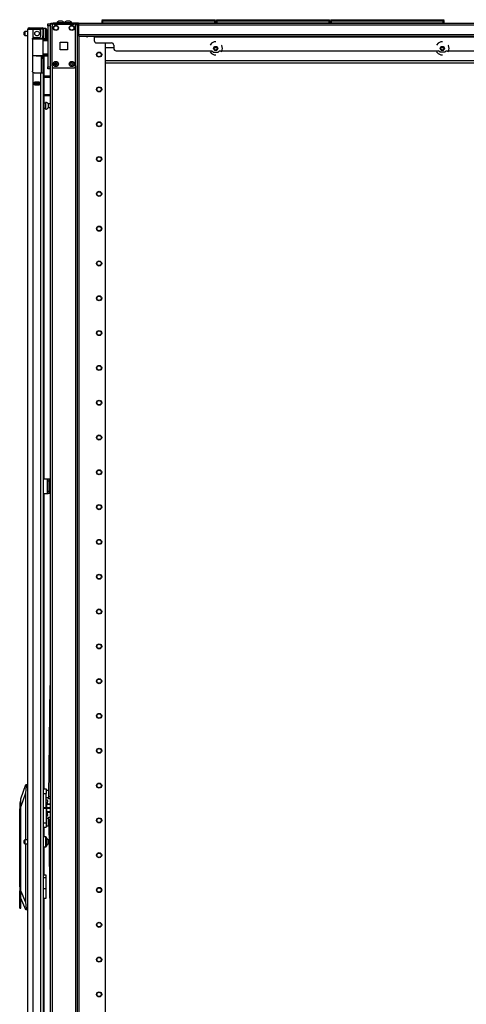
# Model space of a CAD drawing. Extents: x -266 to 45, y -64 to 171.
# Drawn here: x -266 to -244, y 47 to 96 of the extents above; entities that cross this region are included whole.
import ezdxf

# ---------------------------------------------------------------- set-up
doc = ezdxf.new("R2010")
doc.units = 0
doc.header["$MEASUREMENT"] = 0
doc.layers.add('TFR-TRI', color=7, linetype='CONTINUOUS')

msp = doc.modelspace()

# ---------------------------------------------------------------- linework, layer by layer
at = {"layer": 'TFR-TRI', "color": 215, "linetype": 'CONTINUOUS'}
for p, q in [((-264.895, 96.117), (-264.895, 96.146)), ((-264.895, 96.146), (-264.777, 96.146)), ((-264.895, 96.048), (-264.895, 96.117)), ((-264.895, 96.048), (-264.895, 93.981)), ((-264.777, 96.048), (-264.895, 96.048)), ((-264.777, 96.146), (-264.777, 96.144)), ((-264.777, 96.144), (-264.777, 96.136)), ((-262.161, 96.356), (-262.155, 96.356)), ((-262.161, 96.307), (-262.161, 96.356)), ((-262.129, 96.276), (-262.161, 96.307)), ((-262.155, 96.307), (-262.161, 96.307)), ((-262.155, 96.356), (-262.141, 96.356)), ((-262.141, 96.307), (-262.155, 96.307)), ((-262.141, 96.356), (-256.501, 96.356)), ((-262.141, 96.356), (-262.141, 96.307)), ((-262.141, 96.307), (-256.501, 96.307)), ((-262.141, 96.307), (-262.129, 96.276)), ((-256.481, 96.307), (-256.512, 96.276)), ((-256.512, 96.276), (-256.501, 96.307)), ((-256.501, 96.356), (-256.486, 96.356)), ((-256.501, 96.307), (-256.501, 96.356)), ((-256.486, 96.307), (-256.501, 96.307)), ((-256.486, 96.356), (-256.481, 96.356)), ((-256.481, 96.307), (-256.486, 96.307)), ((-256.481, 96.356), (-256.481, 96.307)), ((-256.413, 96.356), (-256.407, 96.356)), ((-256.413, 96.307), (-256.413, 96.356)), ((-256.381, 96.276), (-256.413, 96.307)), ((-256.407, 96.307), (-256.413, 96.307)), ((-256.407, 96.356), (-256.393, 96.356)), ((-256.393, 96.307), (-256.407, 96.307)), ((-256.393, 96.356), (-250.753, 96.356)), ((-256.393, 96.356), (-256.393, 96.307)), ((-256.393, 96.307), (-250.753, 96.307)), ((-256.393, 96.307), (-256.381, 96.276)), ((-250.733, 96.307), (-250.764, 96.276)), ((-250.764, 96.276), (-250.753, 96.307)), ((-250.753, 96.356), (-250.738, 96.356)), ((-250.753, 96.307), (-250.753, 96.356)), ((-250.738, 96.307), (-250.753, 96.307)), ((-250.738, 96.356), (-250.733, 96.356)), ((-250.733, 96.307), (-250.738, 96.307)), ((-250.733, 96.356), (-250.733, 96.307)), ((-250.665, 96.356), (-250.659, 96.356)), ((-250.665, 96.307), (-250.665, 96.356)), ((-250.633, 96.276), (-250.665, 96.307)), ((-250.659, 96.307), (-250.665, 96.307)), ((-250.659, 96.356), (-250.645, 96.356)), ((-250.645, 96.307), (-250.659, 96.307)), ((-250.645, 96.356), (-245.005, 96.356)), ((-250.645, 96.356), (-250.645, 96.307)), ((-250.645, 96.307), (-245.005, 96.307)), ((-250.645, 96.307), (-250.633, 96.276)), ((-244.985, 96.307), (-245.016, 96.276)), ((-245.016, 96.276), (-245.005, 96.307)), ((-245.005, 96.356), (-244.99, 96.356)), ((-245.005, 96.307), (-245.005, 96.356)), ((-244.99, 96.307), (-245.005, 96.307)), ((-244.99, 96.356), (-244.985, 96.356)), ((-244.985, 96.307), (-244.99, 96.307)), ((-244.985, 96.356), (-244.985, 96.307)), ((-264.895, 93.911), (-264.895, 93.981)), ((-264.895, 93.981), (-264.777, 93.981)), ((-264.895, 93.882), (-264.895, 93.911)), ((-264.777, 93.882), (-264.895, 93.882))]:
    msp.add_line(p, q, dxfattribs=at)
at = {"layer": 'TFR-TRI', "color": 173, "linetype": 'CONTINUOUS'}
for p, q in [((-264.777, 96.136), (-264.777, 14.843)), ((-264.75, 96.136), (-264.777, 96.136)), ((-264.683, 96.136), (-264.75, 96.136)), ((-264.584, 96.136), (-264.683, 96.136)), ((-264.683, 96.136), (-264.683, 96.037)), ((-263.495, 96.136), (-263.594, 96.136)), ((-263.495, 96.136), (-263.495, 96.037)), ((-263.495, 96.136), (-263.451, 96.136)), ((-263.451, 96.136), (-263.417, 96.136)), ((-263.401, 12.562), (-263.401, 96.136)), ((-263.322, 12.562), (-263.322, 95.533)), ((-261.999, 12.759), (-261.999, 95.187)), ((-264.683, 94.03), (-264.683, 14.668)), ((-263.495, 94.03), (-263.495, 14.668))]:
    msp.add_line(p, q, dxfattribs=at)
at = {"layer": 'TFR-TRI', "color": 30, "linetype": 'CONTINUOUS'}
for p, q in [((-264.746, 96.176), (-264.711, 96.176)), ((-264.746, 96.136), (-264.746, 96.176)), ((-264.711, 96.176), (-264.628, 96.176)), ((-263.348, 96.176), (-264.628, 96.176)), ((-264.628, 96.176), (-264.628, 96.136)), ((-263.417, 96.136), (-263.348, 96.136)), ((-263.348, 96.176), (-219.356, 96.176)), ((-263.348, 96.176), (-263.348, 96.155)), ((-263.348, 96.155), (-263.348, 96.105)), ((-263.348, 96.105), (-219.356, 96.105)), ((-263.348, 96.105), (-263.348, 95.605)), ((-263.348, 95.605), (-219.356, 95.605)), ((-263.348, 95.605), (-263.348, 95.555)), ((-263.348, 95.555), (-263.348, 95.534)), ((-263.348, 95.534), (-219.356, 95.534)), ((-262.561, 95.534), (-262.561, 95.525)), ((-262.561, 95.525), (-262.561, 95.502)), ((-262.561, 95.502), (-262.561, 95.305)), ((-262.561, 95.502), (-220.143, 95.502)), ((-262.443, 95.187), (-261.695, 95.187)), ((-261.577, 95.069), (-261.577, 94.912)), ((-256.66, 95.173), (-256.737, 95.076)), ((-256.525, 95.238), (-256.66, 95.173)), ((-256.451, 95.238), (-256.525, 95.238)), ((-256.148, 95.056), (-256.164, 95.076)), ((-256.115, 94.911), (-256.148, 95.056)), ((-245.262, 95.173), (-245.34, 95.076)), ((-245.128, 95.238), (-245.262, 95.173)), ((-245.053, 95.238), (-245.128, 95.238)), ((-244.751, 95.056), (-244.766, 95.076)), ((-244.717, 94.911), (-244.751, 95.056)), ((-261.458, 94.794), (-256.646, 94.794)), ((-256.737, 94.746), (-256.66, 94.648)), ((-256.66, 94.648), (-256.525, 94.584)), ((-256.646, 94.794), (-256.568, 94.715)), ((-256.568, 94.715), (-256.333, 94.715)), ((-256.525, 94.584), (-256.451, 94.584)), ((-256.333, 94.715), (-256.255, 94.794)), ((-256.255, 94.794), (-245.249, 94.794)), ((-256.164, 94.746), (-256.148, 94.765)), ((-256.148, 94.765), (-256.115, 94.911)), ((-245.34, 94.746), (-245.262, 94.648)), ((-245.262, 94.648), (-245.128, 94.584)), ((-245.17, 94.715), (-245.249, 94.794)), ((-244.936, 94.715), (-245.17, 94.715)), ((-245.128, 94.584), (-245.053, 94.584)), ((-244.857, 94.794), (-244.936, 94.715)), ((-244.857, 94.794), (-243.045, 94.794)), ((-244.766, 94.746), (-244.751, 94.765)), ((-244.751, 94.765), (-244.717, 94.911)), ((-265.112, 73.278), (-264.911, 73.278)), ((-264.911, 72.53), (-264.911, 73.278)), ((-264.911, 73.278), (-264.889, 73.278)), ((-264.889, 73.278), (-264.88, 73.278)), ((-264.88, 73.278), (-264.817, 73.278)), ((-264.88, 73.244), (-264.88, 73.278)), ((-264.817, 73.278), (-264.817, 73.244)), ((-264.88, 73.16), (-264.88, 73.244)), ((-264.88, 72.649), (-264.88, 73.16)), ((-264.817, 73.16), (-264.88, 73.16)), ((-264.817, 73.244), (-264.817, 73.16)), ((-264.817, 73.16), (-264.817, 72.649)), ((-265.112, 72.53), (-264.911, 72.53)), ((-264.911, 72.53), (-264.889, 72.53)), ((-264.889, 72.53), (-264.88, 72.53)), ((-264.88, 72.565), (-264.88, 72.649)), ((-264.88, 72.649), (-264.817, 72.649)), ((-264.88, 72.53), (-264.88, 72.565)), ((-264.817, 72.53), (-264.88, 72.53)), ((-264.817, 72.649), (-264.817, 72.565)), ((-264.817, 72.565), (-264.817, 72.53))]:
    msp.add_line(p, q, dxfattribs=at)
at = {"layer": 'TFR-TRI', "color": 124, "linetype": 'CONTINUOUS'}
for p, q in [((-264.683, 94.03), (-264.683, 96.038)), ((-264.584, 96.136), (-263.594, 96.136)), ((-263.495, 94.03), (-263.495, 96.038)), ((-264.276, 94.847), (-264.276, 95.221)), ((-264.276, 95.221), (-263.902, 95.221)), ((-263.902, 95.221), (-263.902, 94.847)), ((-263.902, 94.847), (-264.276, 94.847)), ((-264.584, 93.931), (-263.594, 93.931))]:
    msp.add_line(p, q, dxfattribs=at)
at = {"layer": 'TFR-TRI', "color": 3, "linetype": 'CONTINUOUS'}
for p, q in [((-264.449, 96.195), (-264.449, 96.176)), ((-264.394, 96.195), (-264.449, 96.195)), ((-264.262, 96.195), (-264.394, 96.195)), ((-264.324, 96.284), (-264.35, 96.284)), ((-264.262, 96.284), (-264.324, 96.284)), ((-264.199, 96.284), (-264.262, 96.284)), ((-264.129, 96.195), (-264.262, 96.195)), ((-264.173, 96.284), (-264.199, 96.284)), ((-264.075, 96.195), (-264.129, 96.195)), ((-264.075, 96.176), (-264.075, 96.195)), ((-264.059, 96.195), (-264.059, 96.176)), ((-264.004, 96.195), (-264.059, 96.195)), ((-263.872, 96.195), (-264.004, 96.195)), ((-263.934, 96.284), (-263.96, 96.284)), ((-263.872, 96.284), (-263.934, 96.284)), ((-263.809, 96.284), (-263.872, 96.284)), ((-263.74, 96.195), (-263.872, 96.195)), ((-263.783, 96.284), (-263.809, 96.284)), ((-263.685, 96.195), (-263.74, 96.195)), ((-263.685, 96.176), (-263.685, 96.195)), ((-264.911, 73.141), (-264.911, 72.641)), ((-264.88, 73.141), (-264.911, 73.141)), ((-264.88, 72.641), (-264.911, 72.641)), ((-264.947, 56.996), (-264.974, 56.996)), ((-264.947, 56.958), (-264.947, 56.996)), ((-264.947, 56.856), (-264.947, 56.958)), ((-264.974, 56.437), (-264.947, 56.437)), ((-264.787, 56.913), (-264.947, 56.913)), ((-264.947, 56.908), (-264.787, 56.908)), ((-264.947, 56.716), (-264.947, 56.856)), ((-264.787, 56.722), (-264.947, 56.722)), ((-264.947, 56.577), (-264.947, 56.716)), ((-264.947, 56.711), (-264.787, 56.711)), ((-264.947, 56.474), (-264.947, 56.577)), ((-264.787, 56.525), (-264.947, 56.525)), ((-264.947, 56.519), (-264.787, 56.519)), ((-264.947, 56.437), (-264.947, 56.474)), ((-264.787, 56.913), (-264.787, 56.911)), ((-264.787, 56.911), (-264.787, 56.908)), ((-264.787, 56.722), (-264.787, 56.716)), ((-264.787, 56.716), (-264.787, 56.711)), ((-264.787, 56.525), (-264.787, 56.522)), ((-264.787, 56.522), (-264.787, 56.519))]:
    msp.add_line(p, q, dxfattribs=at)
at = {"layer": 'TFR-TRI', "color": 12, "linetype": 'CONTINUOUS'}
for p, q in [((-262.161, 96.276), (-262.155, 96.276)), ((-262.161, 96.176), (-262.161, 96.276)), ((-262.141, 96.196), (-262.161, 96.176)), ((-262.155, 96.276), (-262.141, 96.276)), ((-256.501, 96.276), (-262.141, 96.276)), ((-262.141, 96.276), (-262.141, 96.196)), ((-262.141, 96.196), (-256.501, 96.196)), ((-256.501, 96.276), (-256.486, 96.276)), ((-256.501, 96.196), (-256.501, 96.276)), ((-256.481, 96.176), (-256.501, 96.196)), ((-256.486, 96.276), (-256.481, 96.276)), ((-256.481, 96.276), (-256.481, 96.176)), ((-256.413, 96.276), (-256.407, 96.276)), ((-256.413, 96.176), (-256.413, 96.276)), ((-256.393, 96.196), (-256.413, 96.176)), ((-256.407, 96.276), (-256.393, 96.276)), ((-250.753, 96.276), (-256.393, 96.276)), ((-256.393, 96.276), (-256.393, 96.196)), ((-256.393, 96.196), (-250.753, 96.196)), ((-250.753, 96.276), (-250.738, 96.276)), ((-250.753, 96.196), (-250.753, 96.276)), ((-250.733, 96.176), (-250.753, 96.196)), ((-250.738, 96.276), (-250.733, 96.276)), ((-250.733, 96.276), (-250.733, 96.176)), ((-250.665, 96.276), (-250.659, 96.276)), ((-250.665, 96.176), (-250.665, 96.276)), ((-250.645, 96.196), (-250.665, 96.176)), ((-250.659, 96.276), (-250.645, 96.276)), ((-245.005, 96.276), (-250.645, 96.276)), ((-250.645, 96.276), (-250.645, 96.196)), ((-250.645, 96.196), (-245.005, 96.196)), ((-245.005, 96.276), (-244.99, 96.276)), ((-245.005, 96.196), (-245.005, 96.276)), ((-244.985, 96.176), (-245.005, 96.196)), ((-244.99, 96.276), (-244.985, 96.276)), ((-244.985, 96.276), (-244.985, 96.176))]:
    msp.add_line(p, q, dxfattribs=at)
at = {"layer": 'TFR-TRI', "color": 5, "linetype": 'CONTINUOUS'}
for p, q in [((-266.081, 95.692), (-266.081, 95.724)), ((-266.081, 95.628), (-266.081, 95.692)), ((-266.081, 95.596), (-266.081, 95.628)), ((-265.899, 95.754), (-266.051, 95.754)), ((-266.051, 95.754), (-266.051, 95.707)), ((-266.051, 95.707), (-266.051, 95.613)), ((-266.051, 95.613), (-266.051, 95.566)), ((-266.051, 95.566), (-265.899, 95.566)), ((-264.996, 95.91), (-265.112, 95.91)), ((-264.996, 95.877), (-264.996, 95.91)), ((-264.996, 95.785), (-264.996, 95.877)), ((-264.996, 95.66), (-264.996, 95.785)), ((-264.996, 95.535), (-264.996, 95.66)), ((-264.956, 95.87), (-264.956, 95.83)), ((-264.956, 95.83), (-264.956, 95.725)), ((-264.956, 95.725), (-264.956, 95.595)), ((-264.956, 95.595), (-264.956, 95.49)), ((-265.112, 95.46), (-265.112, 95.433)), ((-265.112, 95.433), (-265.112, 95.416)), ((-265.112, 95.41), (-264.996, 95.41)), ((-264.996, 95.444), (-264.996, 95.535)), ((-264.996, 95.41), (-264.996, 95.444)), ((-264.956, 95.49), (-264.956, 95.45)), ((-265.003, 92.152), (-265.088, 92.152)), ((-264.997, 92.199), (-265.003, 92.199)), ((-265.003, 92.199), (-265.003, 92.166)), ((-265.003, 92.166), (-265.003, 92.08)), ((-265.003, 92.08), (-265.003, 91.974)), ((-264.997, 92.166), (-264.997, 92.199)), ((-264.997, 92.08), (-264.997, 92.166)), ((-264.997, 91.974), (-264.997, 92.08)), ((-264.777, 92.121), (-264.878, 92.121)), ((-264.878, 92.121), (-264.878, 92.074)), ((-265.088, 91.902), (-265.003, 91.902)), ((-265.003, 91.974), (-265.003, 91.888)), ((-265.003, 91.888), (-265.003, 91.855)), ((-265.003, 91.855), (-264.997, 91.855)), ((-264.997, 91.888), (-264.997, 91.974)), ((-264.997, 91.855), (-264.997, 91.888)), ((-264.878, 92.074), (-264.878, 91.98)), ((-264.878, 91.98), (-264.878, 91.933)), ((-264.878, 91.933), (-264.777, 91.933)), ((-266.081, 55.051), (-266.081, 55.083)), ((-266.081, 54.987), (-266.081, 55.051)), ((-266.081, 54.955), (-266.081, 54.987)), ((-265.899, 55.113), (-266.051, 55.113)), ((-266.051, 55.113), (-266.051, 55.066)), ((-266.051, 55.066), (-266.051, 54.972)), ((-266.051, 54.972), (-266.051, 54.925)), ((-264.996, 55.269), (-265.112, 55.269)), ((-264.996, 55.236), (-264.996, 55.269)), ((-264.996, 55.144), (-264.996, 55.236)), ((-264.996, 55.019), (-264.996, 55.144)), ((-264.996, 54.894), (-264.996, 55.019)), ((-264.956, 55.229), (-264.956, 55.189)), ((-264.956, 55.189), (-264.956, 55.084)), ((-264.956, 55.084), (-264.956, 54.955)), ((-264.956, 54.955), (-264.956, 54.85)), ((-264.839, 55.113), (-264.878, 55.113)), ((-264.878, 55.113), (-264.878, 55.066)), ((-264.878, 55.066), (-264.878, 54.972)), ((-264.878, 54.972), (-264.878, 54.925)), ((-266.051, 54.925), (-265.899, 54.925)), ((-265.112, 54.769), (-264.996, 54.769)), ((-264.996, 54.803), (-264.996, 54.894)), ((-264.996, 54.769), (-264.996, 54.803)), ((-264.956, 54.85), (-264.956, 54.809)), ((-264.878, 54.925), (-264.837, 54.925))]:
    msp.add_line(p, q, dxfattribs=at)
at = {"layer": 'TFR-TRI', "color": 214, "linetype": 'CONTINUOUS'}
for p, q in [((-265.899, 14.162), (-265.899, 95.877)), ((-265.899, 95.877), (-265.862, 95.877)), ((-265.862, 95.877), (-265.762, 95.877)), ((-265.829, 95.948), (-265.765, 95.948)), ((-265.829, 95.908), (-265.829, 95.948)), ((-265.765, 95.908), (-265.829, 95.908)), ((-265.765, 95.948), (-265.612, 95.948)), ((-265.612, 95.908), (-265.765, 95.908)), ((-265.762, 95.877), (-265.624, 95.877)), ((-265.624, 95.449), (-265.624, 95.877)), ((-265.624, 95.877), (-265.329, 95.877)), ((-265.612, 95.948), (-265.335, 95.948)), ((-265.612, 95.948), (-265.612, 95.908)), ((-265.335, 95.908), (-265.612, 95.908)), ((-265.335, 95.948), (-265.239, 95.948)), ((-265.335, 95.908), (-265.335, 95.948)), ((-265.239, 95.908), (-265.335, 95.908)), ((-265.25, 95.538), (-265.25, 95.798)), ((-265.239, 95.948), (-265.183, 95.948)), ((-265.183, 95.908), (-265.239, 95.908)), ((-265.183, 95.948), (-265.183, 95.908)), ((-265.151, 95.877), (-265.151, 95.538)), ((-265.112, 95.877), (-265.112, 95.538)), ((-265.663, 95.381), (-265.659, 95.407)), ((-265.663, 95.381), (-265.663, 93.771)), ((-265.659, 95.407), (-265.646, 95.43)), ((-265.646, 95.43), (-265.624, 95.449)), ((-265.584, 95.46), (-265.329, 95.46)), ((-265.151, 95.483), (-265.151, 95.538)), ((-265.151, 95.538), (-265.112, 95.538)), ((-265.151, 95.46), (-265.151, 95.483)), ((-265.112, 95.46), (-265.151, 95.46)), ((-265.128, 95.46), (-265.128, 95.416)), ((-265.112, 95.538), (-265.112, 95.483)), ((-265.112, 95.483), (-265.112, 95.46)), ((-265.088, 95.41), (-265.088, 95.401)), ((-265.088, 94.528), (-265.088, 93.537)), ((-265.658, 93.742), (-265.663, 93.771)), ((-265.644, 93.719), (-265.658, 93.742)), ((-265.624, 93.702), (-265.644, 93.719)), ((-265.624, 14.162), (-265.624, 93.702)), ((-265.584, 93.692), (-265.25, 93.692)), ((-265.25, 14.162), (-265.25, 93.692)), ((-265.25, 93.692), (-265.152, 93.692)), ((-265.152, 93.692), (-265.112, 93.692)), ((-265.112, 14.162), (-265.112, 93.692)), ((-265.565, 93.077), (-265.565, 93.22)), ((-265.565, 93.22), (-265.309, 93.22)), ((-265.565, 93.077), (-265.309, 93.077)), ((-265.352, 93.188), (-265.352, 93.219)), ((-265.352, 93.076), (-265.352, 93.109)), ((-265.321, 93.187), (-265.321, 93.219)), ((-265.321, 93.076), (-265.321, 93.109)), ((-265.309, 93.077), (-265.309, 93.22)), ((-265.088, 93.474), (-265.088, 92.599)), ((-265.088, 92.537), (-265.088, 73.278)), ((-265.088, 72.529), (-265.088, 57.681)), ((-265.088, 55.751), (-265.088, 55.269)), ((-265.088, 54.77), (-265.088, 53.343)), ((-265.088, 52.19), (-265.088, 38.1))]:
    msp.add_line(p, q, dxfattribs=at)
at = {"layer": 'TFR-TRI', "color": 58, "linetype": 'CONTINUOUS'}
for p, q in [((-265.829, 95.908), (-265.829, 95.876)), ((-265.391, 93.187), (-265.391, 93.219)), ((-265.391, 93.077), (-265.391, 93.109)), ((-265.36, 93.219), (-265.36, 93.187)), ((-265.36, 93.109), (-265.36, 93.077))]:
    msp.add_line(p, q, dxfattribs=at)
at = {"layer": 'TFR-TRI', "color": 153, "linetype": 'CONTINUOUS'}
for p, q in [((-265.199, 95.877), (-265.328, 95.877)), ((-265.151, 95.877), (-265.199, 95.877)), ((-265.645, 95.397), (-265.664, 95.397)), ((-265.65, 95.428), (-265.483, 95.428)), ((-265.626, 95.397), (-265.645, 95.397)), ((-265.483, 95.428), (-265.317, 95.428)), ((-265.317, 95.428), (-265.196, 95.428)), ((-265.189, 95.397), (-265.207, 95.397)), ((-265.196, 95.428), (-265.151, 95.428)), ((-265.183, 95.397), (-265.189, 95.397)), ((-265.151, 95.428), (-265.151, 95.46))]:
    msp.add_line(p, q, dxfattribs=at)
at = {"layer": 'TFR-TRI', "color": 63, "linetype": 'CONTINUOUS'}
for p, q in [((-265.679, 95.396), (-265.486, 95.398)), ((-265.486, 95.378), (-265.676, 95.377)), ((-265.486, 95.398), (-265.362, 95.397)), ((-265.486, 95.397), (-265.486, 95.398)), ((-265.486, 95.393), (-265.486, 95.397)), ((-265.486, 95.389), (-265.486, 95.393)), ((-265.486, 95.382), (-265.486, 95.389)), ((-265.486, 95.38), (-265.486, 95.382)), ((-265.486, 95.378), (-265.486, 95.38)), ((-265.354, 95.378), (-265.486, 95.378)), ((-265.362, 95.397), (-265.256, 95.397)), ((-265.242, 95.377), (-265.354, 95.378)), ((-265.256, 95.397), (-265.186, 95.397)), ((-265.168, 95.377), (-265.242, 95.377)), ((-265.186, 95.397), (-265.161, 95.396)), ((-265.141, 95.377), (-265.168, 95.377)), ((-264.895, 95.403), (-265.167, 95.401)), ((-265.161, 95.396), (-265.117, 95.396)), ((-265.141, 95.377), (-265.141, 94.553)), ((-265.112, 95.377), (-265.141, 95.377)), ((-265.112, 95.303), (-265.141, 95.301)), ((-264.895, 95.291), (-265.141, 95.282)), ((-265.117, 95.396), (-264.895, 95.395)), ((-265.114, 95.39), (-265.117, 95.396)), ((-265.112, 95.377), (-265.114, 95.39)), ((-264.895, 95.376), (-265.112, 95.377)), ((-265.112, 95.377), (-265.112, 95.303)), ((-264.895, 95.31), (-265.112, 95.303)), ((-265.088, 95.401), (-264.895, 95.403)), ((-265.663, 94.553), (-265.486, 94.551)), ((-265.486, 94.551), (-265.354, 94.552)), ((-265.354, 94.552), (-265.242, 94.552)), ((-265.242, 94.552), (-265.168, 94.553)), ((-265.168, 94.553), (-265.141, 94.553)), ((-265.141, 94.648), (-264.895, 94.639)), ((-265.141, 94.628), (-265.112, 94.627)), ((-265.141, 94.553), (-265.112, 94.553)), ((-265.114, 94.539), (-265.112, 94.553)), ((-265.112, 94.627), (-265.112, 94.553)), ((-265.112, 94.627), (-264.895, 94.619)), ((-265.112, 94.553), (-264.895, 94.554)), ((-265.486, 94.532), (-265.663, 94.533)), ((-265.486, 94.532), (-265.486, 94.551)), ((-265.486, 94.55), (-265.486, 94.551)), ((-265.486, 94.547), (-265.486, 94.55)), ((-265.486, 94.541), (-265.486, 94.547)), ((-265.486, 94.536), (-265.486, 94.541)), ((-265.486, 94.533), (-265.486, 94.536)), ((-265.486, 94.532), (-265.486, 94.533)), ((-265.486, 94.532), (-264.895, 94.527)), ((-265.362, 94.532), (-265.486, 94.532)), ((-265.256, 94.533), (-265.362, 94.532)), ((-265.186, 94.533), (-265.256, 94.533)), ((-265.161, 94.533), (-265.186, 94.533)), ((-265.117, 94.533), (-265.161, 94.533)), ((-265.117, 94.533), (-265.114, 94.539)), ((-264.895, 94.534), (-265.117, 94.533))]:
    msp.add_line(p, q, dxfattribs=at)
at = {"layer": 'TFR-TRI', "color": 151, "linetype": 'CONTINUOUS'}
for p, q in [((-265.154, 95.416), (-265.112, 95.416)), ((-265.112, 95.416), (-265.112, 95.412)), ((-265.112, 95.412), (-265.112, 95.401)), ((-265.222, 94.529), (-265.222, 93.692)), ((-265.191, 94.493), (-265.191, 94.529)), ((-265.191, 94.479), (-265.191, 94.493)), ((-265.191, 94.456), (-265.191, 94.479)), ((-265.191, 94.479), (-265.112, 94.479)), ((-265.191, 94.401), (-265.191, 94.456)), ((-265.191, 94.401), (-265.191, 93.692)), ((-265.112, 94.401), (-265.191, 94.401)), ((-265.112, 94.529), (-265.112, 94.493)), ((-265.112, 94.493), (-265.112, 94.479)), ((-265.112, 94.479), (-265.112, 94.456)), ((-265.112, 94.456), (-265.112, 94.401)), ((-265.112, 94.401), (-265.112, 93.692)), ((-265.309, 93.219), (-265.565, 93.219)), ((-265.565, 93.188), (-265.496, 93.188)), ((-265.496, 93.109), (-265.565, 93.109)), ((-265.496, 93.188), (-265.49, 93.188)), ((-265.496, 93.109), (-265.496, 93.188)), ((-265.49, 93.109), (-265.496, 93.109)), ((-265.49, 93.188), (-265.476, 93.188)), ((-265.476, 93.109), (-265.49, 93.109)), ((-265.476, 93.188), (-265.397, 93.188)), ((-265.476, 93.188), (-265.476, 93.109)), ((-265.476, 93.109), (-265.397, 93.109)), ((-265.397, 93.188), (-265.383, 93.188)), ((-265.397, 93.109), (-265.397, 93.188)), ((-265.383, 93.109), (-265.397, 93.109)), ((-265.383, 93.188), (-265.378, 93.188)), ((-265.378, 93.109), (-265.383, 93.109)), ((-265.378, 93.188), (-265.309, 93.188)), ((-265.378, 93.188), (-265.378, 93.109)), ((-265.309, 93.109), (-265.378, 93.109)), ((-266.254, 57.189), (-266.003, 57.897)), ((-266.017, 57.463), (-266.254, 56.795)), ((-265.983, 57.819), (-266.017, 57.463)), ((-266.017, 57.463), (-266.017, 55.113)), ((-266.003, 57.897), (-265.993, 57.897)), ((-265.993, 57.897), (-265.899, 57.897)), ((-265.988, 57.894), (-265.993, 57.897)), ((-265.983, 57.882), (-265.988, 57.894)), ((-265.981, 57.865), (-265.983, 57.882)), ((-265.983, 57.819), (-265.98, 57.843)), ((-265.899, 57.819), (-265.983, 57.819)), ((-265.98, 57.843), (-265.981, 57.865)), ((-266.254, 57.163), (-266.254, 57.189)), ((-266.254, 57.086), (-266.254, 57.163)), ((-266.254, 56.961), (-266.254, 57.086)), ((-266.254, 56.795), (-266.254, 56.961)), ((-266.254, 52.541), (-266.254, 56.795)), ((-266.017, 54.925), (-266.017, 51.995)), ((-264.982, 53.342), (-265.112, 53.342)), ((-264.982, 53.216), (-265.112, 53.216)), ((-264.982, 53.309), (-264.982, 53.342)), ((-264.982, 53.216), (-264.982, 53.309)), ((-264.982, 52.665), (-264.982, 53.216)), ((-266.254, 52.319), (-266.254, 52.541)), ((-266.254, 52.541), (-266.017, 51.995)), ((-264.982, 52.665), (-265.112, 52.665)), ((-264.982, 52.483), (-264.982, 52.665)), ((-264.982, 52.328), (-264.982, 52.483)), ((-265.996, 51.598), (-266.254, 52.193)), ((-266.017, 51.995), (-265.979, 51.677)), ((-265.112, 52.189), (-264.982, 52.189)), ((-264.982, 52.225), (-264.982, 52.328)), ((-264.982, 52.189), (-264.982, 52.225)), ((-265.986, 51.598), (-265.996, 51.598)), ((-265.986, 51.598), (-265.98, 51.603)), ((-265.899, 51.598), (-265.986, 51.598)), ((-265.98, 51.603), (-265.977, 51.616)), ((-265.979, 51.677), (-265.899, 51.677)), ((-265.976, 51.659), (-265.979, 51.677)), ((-265.977, 51.616), (-265.975, 51.636)), ((-265.975, 51.636), (-265.976, 51.659))]:
    msp.add_line(p, q, dxfattribs=at)
at = {"layer": 'TFR-TRI', "color": 123, "linetype": 'CONTINUOUS'}
for p, q in [((-262.907, 95.497), (-262.907, 95.534)), ((-262.848, 95.534), (-262.848, 95.529))]:
    msp.add_line(p, q, dxfattribs=at)
at = {"layer": 'TFR-TRI', "color": 155, "linetype": 'CONTINUOUS'}
for p, q in [((-261.576, 94.935), (-261.999, 94.935)), ((-256.368, 94.935), (-256.532, 94.935)), ((-244.971, 94.935), (-245.135, 94.935)), ((-261.999, 94.298), (-240.846, 94.298)), ((-261.999, 94.187), (-240.846, 94.187))]:
    msp.add_line(p, q, dxfattribs=at)
at = {"layer": 'TFR-TRI', "color": 251, "linetype": 'CONTINUOUS'}
for p, q in [((-264.521, 94.117), (-264.521, 94.187)), ((-264.521, 94.069), (-264.521, 94.117)), ((-264.517, 94.067), (-264.502, 94.081)), ((-264.502, 94.195), (-264.502, 94.119)), ((-264.502, 94.119), (-264.502, 94.081))]:
    msp.add_line(p, q, dxfattribs=at)
at = {"layer": 'TFR-TRI', "color": 140, "linetype": 'CONTINUOUS'}
for p, q in [((-265.112, 93.537), (-264.777, 93.537)), ((-265.112, 93.474), (-264.777, 93.474)), ((-265.112, 92.6), (-264.777, 92.6)), ((-265.112, 92.537), (-264.777, 92.537))]:
    msp.add_line(p, q, dxfattribs=at)
at = {"layer": 'TFR-TRI', "color": 190, "linetype": 'CONTINUOUS'}
for p, q in [((-264.851, 57.295), (-264.777, 62.878)), ((-264.852, 57.211), (-264.851, 57.295)), ((-264.852, 57.177), (-264.852, 57.211)), ((-264.777, 57.176), (-264.852, 57.177)), ((-264.851, 57.295), (-264.777, 57.294)), ((-264.852, 56.256), (-264.777, 56.257)), ((-264.852, 56.222), (-264.852, 56.256)), ((-264.851, 56.138), (-264.852, 56.222)), ((-264.777, 56.139), (-264.851, 56.138)), ((-264.851, 56.138), (-264.777, 49.817))]:
    msp.add_line(p, q, dxfattribs=at)
at = {"layer": 'TFR-TRI', "color": 2, "linetype": 'CONTINUOUS'}
for p, q in [((-265.112, 57.681), (-264.974, 57.681)), ((-265.112, 57.453), (-264.974, 57.453)), ((-264.974, 57.681), (-264.974, 57.616)), ((-264.974, 57.616), (-264.974, 57.453)), ((-264.856, 57.608), (-264.974, 57.608)), ((-264.974, 56.74), (-264.974, 57.453)), ((-264.856, 57.608), (-264.856, 57.573)), ((-264.856, 57.573), (-264.856, 57.482)), ((-264.848, 57.543), (-264.856, 57.543)), ((-264.856, 57.482), (-264.856, 57.368)), ((-264.974, 57.242), (-264.856, 57.242)), ((-264.974, 57.11), (-264.973, 57.11)), ((-264.973, 56.996), (-264.973, 57.11)), ((-264.906, 57.11), (-264.973, 57.11)), ((-264.931, 56.913), (-264.915, 56.985)), ((-264.915, 56.985), (-264.901, 57.073)), ((-264.901, 57.073), (-264.906, 57.11)), ((-264.856, 57.368), (-264.856, 57.277)), ((-264.856, 57.307), (-264.851, 57.307)), ((-264.856, 57.277), (-264.856, 57.242)), ((-265.112, 56.74), (-264.974, 56.74)), ((-264.974, 56.693), (-265.112, 56.693)), ((-264.974, 56.74), (-264.974, 56.716)), ((-264.974, 56.716), (-264.974, 56.693)), ((-264.974, 56.693), (-264.974, 55.98)), ((-264.973, 56.437), (-264.973, 56.323)), ((-264.915, 56.448), (-264.931, 56.519)), ((-264.901, 56.359), (-264.915, 56.448)), ((-265.112, 55.98), (-264.974, 55.98)), ((-264.973, 56.323), (-264.974, 56.323)), ((-264.856, 56.191), (-264.974, 56.191)), ((-264.974, 55.98), (-264.974, 55.817)), ((-264.973, 56.323), (-264.906, 56.323)), ((-264.906, 56.323), (-264.901, 56.359)), ((-264.856, 56.156), (-264.856, 56.191)), ((-264.856, 56.064), (-264.856, 56.156)), ((-264.851, 56.126), (-264.856, 56.126)), ((-264.856, 55.951), (-264.856, 56.064)), ((-264.856, 55.86), (-264.856, 55.951)), ((-265.112, 55.751), (-264.974, 55.751)), ((-264.974, 55.825), (-264.856, 55.825)), ((-264.974, 55.817), (-264.974, 55.751)), ((-264.856, 55.89), (-264.848, 55.89)), ((-264.856, 55.825), (-264.856, 55.86))]:
    msp.add_line(p, q, dxfattribs=at)
at = {"layer": 'TFR-TRI', "color": 252, "linetype": 'CONTINUOUS'}
for p, q in [((-266.262, 57.114), (-266.301, 56.967)), ((-266.301, 56.967), (-266.301, 56.928)), ((-266.254, 57.114), (-266.262, 57.114)), ((-266.262, 57.114), (-266.262, 57.081)), ((-266.262, 57.081), (-266.262, 56.986)), ((-266.262, 56.986), (-266.262, 56.844)), ((-266.301, 56.928), (-266.301, 56.822)), ((-266.301, 56.822), (-266.301, 56.676)), ((-266.301, 52.835), (-266.301, 56.676)), ((-266.262, 56.676), (-266.301, 56.676)), ((-266.262, 56.844), (-266.262, 56.676)), ((-266.254, 56.676), (-266.262, 56.676)), ((-266.262, 56.676), (-266.262, 52.119)), ((-266.301, 53.002), (-266.309, 53.002)), ((-266.309, 53.002), (-266.309, 52.968)), ((-266.309, 52.968), (-266.309, 52.875)), ((-266.309, 52.875), (-266.309, 52.74)), ((-266.309, 52.74), (-266.309, 52.59)), ((-266.309, 52.59), (-266.309, 52.455)), ((-266.289, 52.665), (-266.301, 52.835)), ((-266.301, 52.496), (-266.289, 52.665)), ((-266.301, 51.791), (-266.301, 52.496)), ((-266.309, 52.455), (-266.309, 52.362)), ((-266.309, 52.362), (-266.309, 52.329)), ((-266.309, 52.329), (-266.301, 52.329)), ((-266.262, 52.119), (-266.272, 51.939)), ((-266.262, 52.119), (-266.254, 52.119)), ((-266.254, 52.119), (-266.254, 52.319)), ((-266.254, 51.951), (-266.254, 52.119)), ((-266.272, 51.939), (-266.301, 51.791)), ((-266.301, 51.709), (-266.301, 51.791)), ((-266.301, 51.681), (-266.301, 51.709)), ((-266.301, 51.681), (-266.254, 51.681)), ((-266.254, 51.809), (-266.254, 51.951)), ((-266.254, 51.714), (-266.254, 51.809)), ((-266.254, 51.681), (-266.254, 51.714))]:
    msp.add_line(p, q, dxfattribs=at)
at = {"layer": 'TFR-TRI', "color": 124, "linetype": 'CONTINUOUS'}
for centre, radius in [((-264.486, 95.939), 0.128), ((-263.692, 95.939), 0.128), ((-264.486, 94.128), 0.128), ((-264.486, 94.128), 0.0689), ((-263.692, 94.128), 0.128), ((-263.692, 94.128), 0.0689)]:
    msp.add_circle(centre, radius, dxfattribs=at)
at = {"layer": 'TFR-TRI', "color": 3, "linetype": 'CONTINUOUS'}
for centre in [(-264.486, 95.939), (-263.692, 95.939)]:
    msp.add_circle(centre, 0.11, dxfattribs=at)
at = {"layer": 'TFR-TRI', "color": 214, "linetype": 'CONTINUOUS'}
msp.add_circle((-265.437, 95.66), 0.118, dxfattribs=at)
at = {"layer": 'TFR-TRI', "color": 173, "linetype": 'CONTINUOUS'}
for centre, radius in [((-262.314, 94.599), 0.128), ((-262.314, 94.599), 0.108), ((-262.314, 92.849), 0.128), ((-262.314, 92.849), 0.108), ((-262.314, 91.099), 0.128), ((-262.314, 91.099), 0.108), ((-262.314, 89.349), 0.128), ((-262.314, 89.349), 0.108), ((-262.314, 87.599), 0.128), ((-262.314, 87.599), 0.108), ((-262.314, 85.849), 0.128), ((-262.314, 85.849), 0.108), ((-262.314, 84.099), 0.128), ((-262.314, 84.099), 0.108), ((-262.314, 82.349), 0.128), ((-262.314, 82.349), 0.108), ((-262.314, 80.599), 0.128), ((-262.314, 80.599), 0.108), ((-262.314, 78.849), 0.128), ((-262.314, 78.849), 0.108), ((-262.314, 77.099), 0.128), ((-262.314, 77.099), 0.108), ((-262.314, 75.349), 0.128), ((-262.314, 75.349), 0.108), ((-262.314, 73.599), 0.128), ((-262.314, 73.599), 0.108), ((-262.314, 71.849), 0.128), ((-262.314, 71.849), 0.108), ((-262.314, 70.099), 0.128), ((-262.314, 70.099), 0.108), ((-262.314, 68.349), 0.128), ((-262.314, 68.349), 0.108), ((-262.314, 66.599), 0.128), ((-262.314, 66.599), 0.108), ((-262.314, 64.849), 0.128), ((-262.314, 64.849), 0.108), ((-262.314, 63.099), 0.128), ((-262.314, 63.099), 0.108), ((-262.314, 61.349), 0.128), ((-262.314, 61.349), 0.108), ((-262.314, 59.599), 0.128), ((-262.314, 59.599), 0.108), ((-262.314, 57.849), 0.128), ((-262.314, 57.849), 0.108), ((-262.314, 56.099), 0.128), ((-262.314, 56.099), 0.108), ((-262.314, 54.349), 0.128), ((-262.314, 54.349), 0.108), ((-262.314, 52.599), 0.128), ((-262.314, 52.599), 0.108), ((-262.314, 50.849), 0.128), ((-262.314, 50.849), 0.108), ((-262.314, 49.099), 0.128), ((-262.314, 49.099), 0.108), ((-262.314, 47.349), 0.128), ((-262.314, 47.349), 0.108)]:
    msp.add_circle(centre, radius, dxfattribs=at)
at = {"layer": 'TFR-TRI', "color": 30, "linetype": 'CONTINUOUS'}
for centre, radius in [((-256.451, 94.911), 0.105), ((-256.451, 94.911), 0.0856), ((-245.053, 94.911), 0.105), ((-245.053, 94.911), 0.0856)]:
    msp.add_circle(centre, radius, dxfattribs=at)
at = {"layer": 'TFR-TRI', "color": 124, "linetype": 'CONTINUOUS'}
for centre, start, end in [((-264.584, 96.038), 90, 180), ((-263.594, 96.038), 0, 90), ((-264.584, 94.03), 180, 270), ((-263.594, 94.03), 270, 0)]:
    msp.add_arc(centre, 0.0984, start, end, dxfattribs=at)
at = {"layer": 'TFR-TRI', "color": 3, "linetype": 'CONTINUOUS'}
for centre, start, end in [((-264.289, 96.117), 110.0547, 153.8624), ((-264.234, 96.117), 26.1376, 69.9453), ((-263.9, 96.117), 110.0547, 153.8624), ((-263.844, 96.117), 26.1376, 69.9453)]:
    msp.add_arc(centre, 0.177, start, end, dxfattribs=at)
at = {"layer": 'TFR-TRI', "color": 5, "linetype": 'CONTINUOUS'}
for centre, radius, start, end in [((-266.051, 95.724), 0.03, 90, 180), ((-266.051, 95.596), 0.03, 180, 270), ((-264.996, 95.87), 0.04, 0, 90), ((-264.996, 95.45), 0.04, 270, 0), ((-264.997, 92.069), 0.13, 23.6263, 90), ((-264.997, 91.985), 0.13, 270, 336.3737), ((-266.051, 55.083), 0.03, 90, 180), ((-266.051, 54.955), 0.03, 180, 270), ((-264.996, 55.229), 0.04, 0, 90), ((-264.997, 55.061), 0.13, 23.6263, 71.545), ((-264.996, 54.809), 0.04, 270, 0), ((-264.997, 54.978), 0.13, 288.455, 336.3737)]:
    msp.add_arc(centre, radius, start, end, dxfattribs=at)
at = {"layer": 'TFR-TRI', "color": 214, "linetype": 'CONTINUOUS'}
for centre, radius, start, end in [((-265.829, 95.877), 0.0709, 90, 180), ((-265.829, 95.877), 0.0315, 90, 180), ((-265.329, 95.798), 0.0787, 0, 90), ((-265.183, 95.877), 0.0709, 0, 90), ((-265.183, 95.877), 0.0315, 0, 90), ((-265.584, 95.381), 0.0787, 90, 120), ((-265.329, 95.538), 0.0787, 270, 0), ((-265.584, 93.771), 0.0787, 240, 270)]:
    msp.add_arc(centre, radius, start, end, dxfattribs=at)
at = {"layer": 'TFR-TRI', "color": 153, "linetype": 'CONTINUOUS'}
for centre, start, end in [((-265.789, 95.877), 90, 180), ((-265.183, 95.428), 270, 0)]:
    msp.add_arc(centre, 0.0315, start, end, dxfattribs=at)
at = {"layer": 'TFR-TRI', "color": 63, "linetype": 'CONTINUOUS'}
for centre, start, end in [((-265.161, 95.377), 0, 89.75), ((-265.161, 94.553), 270.25, 0)]:
    msp.add_arc(centre, 0.0197, start, end, dxfattribs=at)
at = {"layer": 'TFR-TRI', "color": 173, "linetype": 'CONTINUOUS'}
for start, end in [(215.2913, 270), (270, 324.7087)]:
    msp.add_arc((-262.917, 95.585), 0.0886, start, end, dxfattribs=at)
at = {"layer": 'TFR-TRI', "color": 30, "linetype": 'CONTINUOUS'}
for centre, start, end in [((-262.443, 95.305), 180, 270), ((-261.695, 95.069), 0, 90), ((-261.458, 94.912), 180, 270)]:
    msp.add_arc(centre, 0.118, start, end, dxfattribs=at)
at = {"layer": 'TFR-TRI', "color": 123, "linetype": 'CONTINUOUS'}
msp.add_arc((-263.707, 94.494), 0.315, 264.6141, 280.0659, dxfattribs=at)

doc.saveas('drawing.dxf')
